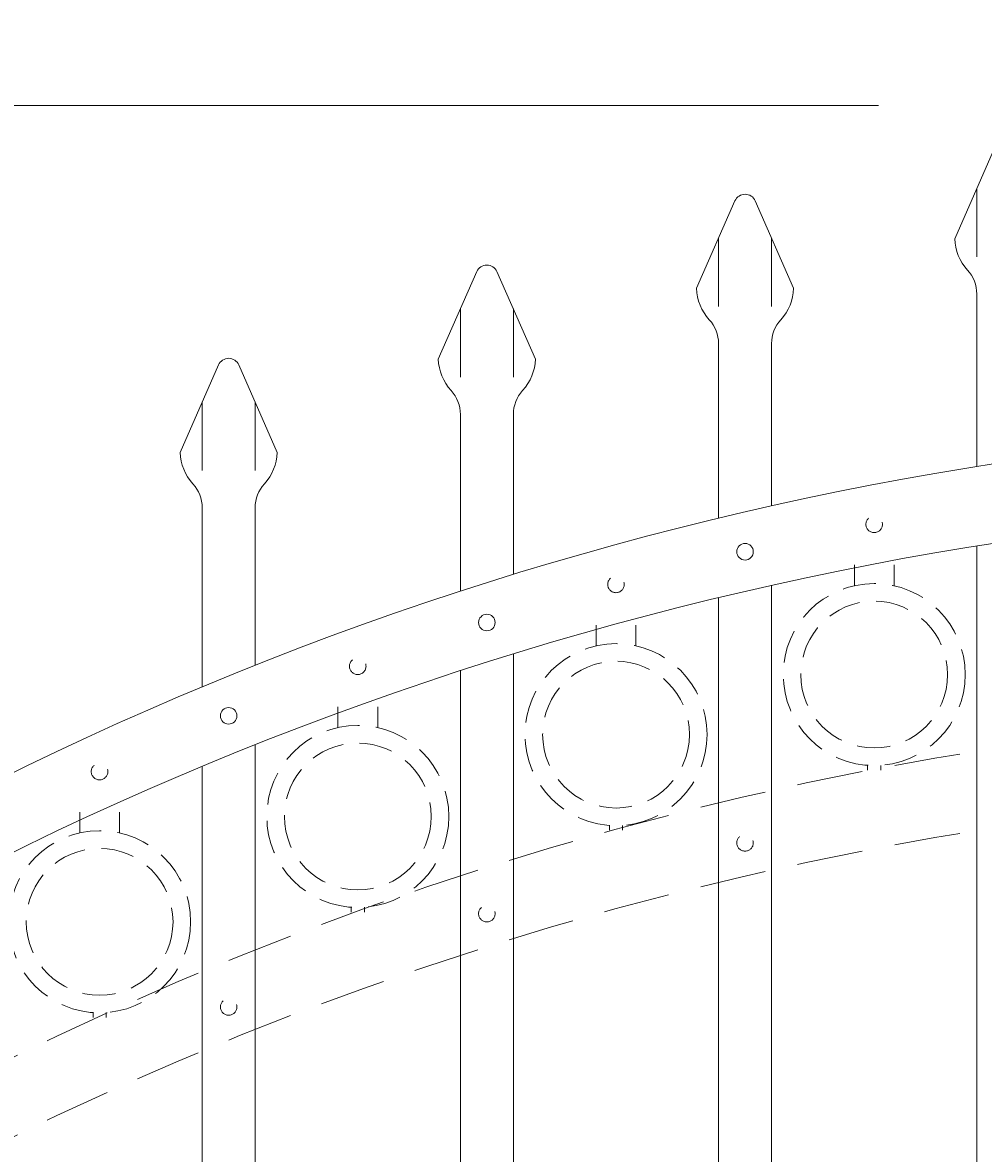
# Model space of a CAD drawing. Extents: x -251 to 8191, y -62 to 457.
# Drawn here: x 7983 to 8001, y 411 to 432 of the extents above; entities that cross this region are included whole.
import ezdxf

# ---------------------------------------------------------------- set-up
doc = ezdxf.new("R2010")
doc.units = 0
doc.header["$LTSCALE"] = 10
doc.header["$MEASUREMENT"] = 0
doc.linetypes.add('HIDDEN', pattern=[0.375, 0.25, -0.125])
doc.linetypes.add('HIDDEN2', pattern=[0.1875, 0.125, -0.0625])
doc.layers.get('0').update_dxf_attribs({"linetype": 'CONTINUOUS'})
doc.layers.get('DEFPOINTS').update_dxf_attribs({"linetype": 'CONTINUOUS'})
for name, color, linetype, lineweight in [('3', 6, 'CONTINUOUS', 20), ('4', 80, 'CONTINUOUS', 15), ('5', 50, 'CONTINUOUS', 9)]:
    doc.layers.add(name, color=color, linetype=linetype, lineweight=lineweight)
doc.styles.add('ARIALI', font='ariali.ttf')
doc.dimstyles.new('Annotative', dxfattribs={"dimscale": 0, "dimtxt": 0.0625, "dimasz": 0.03125, "dimexe": 0.03125, "dimexo": 0.03125, "dimgap": 0.046875, "dimtad": 2, "dimdec": 4, "dimzin": 0, "dimdsep": 46, "dimlunit": 4, "dimtxsty": 'ARIALI', "dimblk": 'ARCHTICK', "dimcen": 0, "dimdle": 0.03125, "dimadec": 0, "dimazin": 0, "dimtfac": 1, "dimtdec": 4, "dimtix": 1, "dimtofl": 0, "dimtmove": 1, "dimatfit": 0, "dimldrblk": 'INTEGRAL', "dimfxl": 1, "dimtolj": 1, "dimtzin": 0, "dimarcsym": 0})

# ---------------------------------------------------------------- blocks, each defined once
blk = doc.blocks.new('_ArchTick')
at = {"color": 0, "linetype": 'ByBlock', "const_width": 0.15}
blk.add_lwpolyline([(-0.5, -0.5), (0.5, 0.5)], dxfattribs=at)
blk = doc.blocks.new('*D322')
at = {"layer": '5', "color": 0, "lineweight": -2, "transparency": 16777216}
for p, q in [((7969.893, 419.542), (7969.893, 445.728)), ((8053.893, 419.552), (8053.893, 445.728)), ((7969.143, 444.978), (8054.643, 444.978))]:
    blk.add_line(p, q, dxfattribs=at)
at = {"layer": 'DEFPOINTS', "color": 0, "transparency": 16777216}
for p in [(8053.893, 444.978), (7969.893, 418.792), (8053.893, 418.802)]:
    blk.add_point(p, dxfattribs=at)
at = {"layer": '5', "color": 0, "lineweight": -2, "transparency": 16777216, "xscale": 0.75, "yscale": 0.75, "zscale": 0.75, "rotation": 180}
blk.add_blockref('_ArchTick', (7969.893, 444.978), dxfattribs=at)
at = {"layer": '5', "color": 0, "lineweight": -2, "transparency": 16777216, "xscale": 0.75, "yscale": 0.75, "zscale": 0.75}
blk.add_blockref('_ArchTick', (8053.893, 444.978), dxfattribs=at)
at = {"layer": '5', "color": 0, "transparency": 16777216, "insert": (8015.759, 447.266), "char_height": 2.25, "attachment_point": 5, "style": 'ARIALI'}
blk.add_mtext("\\A1;7' OPENING AS SHOWN", dxfattribs=at)
blk = doc.blocks.new('_Integral')
at = {"color": 0, "linetype": 'ByBlock', "lineweight": -2}
for centre, start, end in [((0.44, -0.09), 102, 168), ((-0.44, 0.09), 282, 348)]:
    blk.add_arc(centre, 0.454, start, end, dxfattribs=at)

msp = doc.modelspace()

# ---------------------------------------------------------------- linework, layer by layer
at = {"layer": '3'}
for centre in [(8010.89344, 360.03029), (8010.89344, 358.53029)]:
    msp.add_arc(centre, 64.59375, 54.5106567, 125.4893433, dxfattribs=at)
at = {"layer": '4'}
for p, q in [((8000.95269, 429.75939), (8000.22716, 428.10741)), ((7996.07769, 428.82204), (7995.35216, 427.17005)), ((7996.45919, 428.82204), (7997.18472, 427.17005)), ((7991.20269, 427.48578), (7990.47716, 425.83379)), ((7991.58419, 427.48578), (7992.30972, 425.83379)), ((8000.64344, 427.06351), (8000.64344, 423.8056)), ((7995.76844, 426.12616), (7995.76844, 422.82827)), ((7996.76844, 426.12616), (7996.76844, 423.06073)), ((7986.32769, 425.72389), (7985.60216, 424.0719)), ((7986.70919, 425.72389), (7987.43472, 424.0719)), ((7990.89344, 424.7899), (7990.89344, 421.44977)), ((7991.89344, 424.7899), (7991.89344, 421.76644)), ((7986.01844, 423.02801), (7986.01844, 419.64226)), ((7987.01844, 423.02801), (7987.01844, 420.04976)), ((8000.64344, 366.16223), (8000.64344, 422.3056)), ((7996.76844, 366.16223), (7996.76844, 421.56073)), ((7995.76844, 366.16223), (7995.76844, 421.32827)), ((7991.89344, 366.16223), (7991.89344, 420.26644)), ((7990.89344, 366.16223), (7990.89344, 419.94977)), ((7987.01844, 366.16223), (7987.01844, 418.54976)), ((7986.01844, 366.16223), (7986.01844, 418.14226))]:
    msp.add_line(p, q, dxfattribs=at)
for centre in [(7996.26844, 422.1966), (7991.39344, 420.86034), (7986.51844, 419.09845)]:
    msp.add_circle(centre, 0.15625, dxfattribs=at)
for centre, radius, start, end in [((7996.26844, 428.73826), 0.20833, 23.710575, 156.289425), ((8001.14344, 428.13395), 0.91667, 181.659388, 222.536898), ((7991.39344, 427.40201), 0.20833, 23.710575, 156.289425), ((7999.97677, 427.06351), 0.66667, 0, 42.536898), ((7996.26844, 427.1966), 0.91667, 181.659388, 222.536898), ((7996.26844, 427.1966), 0.91667, 317.463102, 358.340612), ((7995.10177, 426.12616), 0.66667, 0, 42.536898), ((7997.43511, 426.12616), 0.66667, 137.463102, 180), ((7986.51844, 425.64011), 0.20833, 23.710575, 156.289425), ((7991.39344, 425.86034), 0.91667, 181.659388, 222.536898), ((7991.39344, 425.86034), 0.91667, 317.463102, 358.340612), ((7990.22677, 424.7899), 0.66667, 0, 42.536898), ((7992.56011, 424.7899), 0.66667, 137.463102, 180), ((7986.51844, 424.09845), 0.91667, 181.659388, 222.536898), ((7986.51844, 424.09845), 0.91667, 317.463102, 358.340612), ((7985.35177, 423.02801), 0.66667, 0, 42.536898), ((7987.68511, 423.02801), 0.66667, 137.463102, 180)]:
    msp.add_arc(centre, radius, start, end, dxfattribs=at)
at = {"layer": '5'}
for p, q in [((7979.14081, 430.62404), (7998.78771, 430.62404)), ((8000.64344, 429.05525), (8000.64344, 427.76328)), ((7995.76844, 428.11789), (7995.76844, 426.82593)), ((7996.76844, 428.11789), (7996.76844, 426.82593)), ((7990.89344, 426.78164), (7990.89344, 425.48967)), ((7991.89344, 426.78164), (7991.89344, 425.48967)), ((7986.01844, 425.01974), (7986.01844, 423.72778)), ((7987.01844, 425.01974), (7987.01844, 423.72778))]:
    msp.add_line(p, q, dxfattribs=at)
at = {"layer": '5', "linetype": 'HIDDEN'}
for p, q in [((7998.33221, 421.55481), (7998.33221, 421.94765)), ((7999.08221, 421.55481), (7999.08221, 421.94765)), ((7993.45721, 420.42071), (7993.45721, 420.81355)), ((7994.20721, 420.42071), (7994.20721, 420.81355)), ((7988.58221, 418.87565), (7988.58221, 419.26849)), ((7989.33221, 418.87565), (7989.33221, 419.26849)), ((7998.58221, 418.16398), (7998.58221, 418.07265)), ((7998.83221, 418.16398), (7998.83221, 418.07265)), ((7983.70721, 416.88724), (7983.70721, 417.28008)), ((7984.45721, 416.88724), (7984.45721, 417.28008)), ((7993.70721, 417.02988), (7993.70721, 416.93855)), ((7993.95721, 417.02988), (7993.95721, 416.93855)), ((7988.83221, 415.48482), (7988.83221, 415.39349)), ((7989.08221, 415.48482), (7989.08221, 415.39349)), ((7983.95721, 413.49641), (7983.95721, 413.40508)), ((7984.20721, 413.49641), (7984.20721, 413.40508))]:
    msp.add_line(p, q, dxfattribs=at)
at = {"layer": '5', "linetype": 'HIDDEN2', "ltscale": 0.5}
for centre, radius in [((7998.70594, 422.71386), 0.15625), ((7993.83094, 421.57976), 0.15625), ((7998.70721, 419.87783), 1.7184), ((7998.70721, 419.87783), 1.38581), ((7993.83221, 418.74373), 1.7184), ((7988.95594, 420.0347), 0.15625), ((7993.83221, 418.74373), 1.38581), ((7988.95721, 417.19867), 1.7184), ((7988.95721, 417.19867), 1.38581), ((7984.08094, 418.04629), 0.15625), ((7984.08221, 415.21026), 1.7184), ((7996.26844, 416.70032), 0.15625), ((7984.08221, 415.21026), 1.38581), ((7991.39344, 415.36406), 0.15625), ((7986.51844, 413.60216), 0.15625)]:
    msp.add_circle(centre, radius, dxfattribs=at)
at = {"layer": '5', "linetype": 'HIDDEN2'}
for centre in [(8010.89344, 354.65529), (8010.89344, 353.15529)]:
    msp.add_arc(centre, 64.59375, 54.5106567, 125.4893433, dxfattribs=at)

# ---------------------------------------------------------------- dimensions: what is measured, and where the dimension line sits
at = {"layer": '5'}
dim = msp.add_linear_dim(base=(8053.89344, 444.97797), p1=(7969.89344, 418.79244), p2=(8053.89344, 418.80157), angle=180, text='<> OPENING AS SHOWN', dimstyle='Annotative', override={"dimtxt": 0.09375}, dxfattribs=at)
dim.commit()
dim.dimension.update_dxf_attribs({"geometry": '*D322', "text_midpoint": (8015.7591, 444.97797), "dimtype": 160})

doc.saveas('drawing.dxf')
